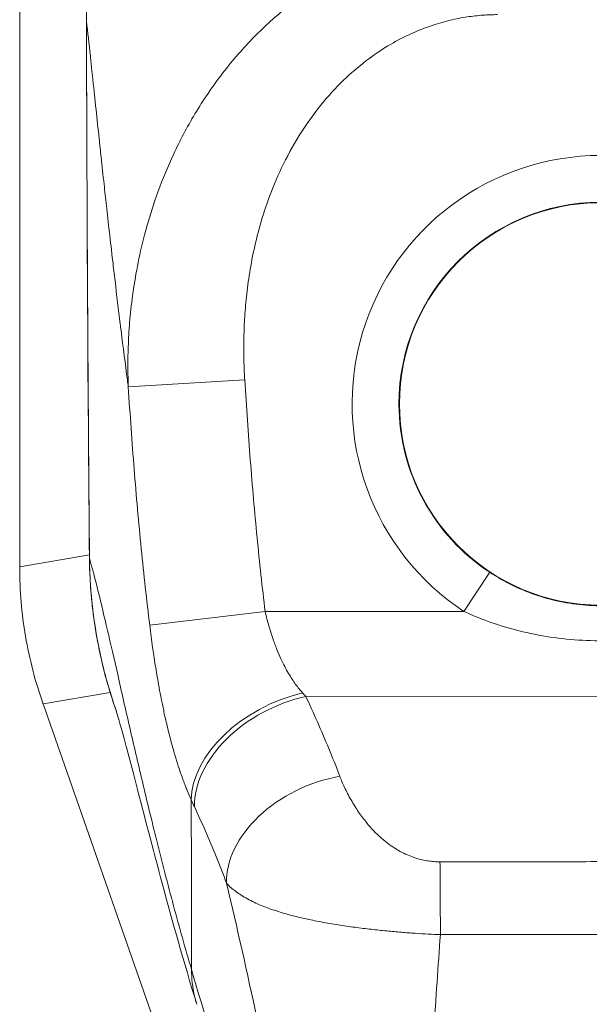
# Model space of a CAD drawing. Units: inches. Extents: x 6 to 115, y 2 to 71.
# Drawn here: x 43 to 44, y 46 to 47 of the extents above; entities that cross this region are included whole.
import ezdxf

# ---------------------------------------------------------------- set-up
doc = ezdxf.new("R2010")
doc.units = ezdxf.units.IN
doc.header["$LTSCALE"] = 7
doc.header["$MEASUREMENT"] = 0
doc.layers.add('Visible (ANSI)', color=7, linetype='Continuous', lineweight=5)
doc.layers.add('Visible Narrow (ANSI)', color=7, linetype='Continuous', lineweight=5)

msp = doc.modelspace()

# ---------------------------------------------------------------- linework, layer by layer
at = {"layer": 'Visible (ANSI)'}
for p, q in [((43.37383, 47.37278), (43.37383, 46.30873)), ((43.55682, 46.60268), (43.55682, 46.60268)), ((43.41301, 46.07818), (43.90316, 44.67777))]:
    msp.add_line(p, q, dxfattribs=at)
msp.add_circle((44.35021, 46.58248), 0.33847, dxfattribs=at)
for centre, radius, start, end in [((44.35021, 46.58248), 0.66929, 142.58827, 142.60783), ((44.35022, 46.58249), 0.59843, 191.01628, 191.01656)]:
    msp.add_arc(centre, radius, start, end, dxfattribs=at)
for points, knots in [([(43.48598, 47.22649), (43.48581, 47.30333), (43.49829, 47.38116), (43.54647, 47.5265), (43.58269, 47.59588), (43.67376, 47.71748), (43.72963, 47.77134), (43.85354, 47.8571), (43.92302, 47.89025), (44.05819, 47.92967), (44.12458, 47.93922), (44.19034, 47.9393)], [0, 0, 0, 0, 0.5854788, 0.5854788, 1.1667456, 1.1667456, 1.7431375, 1.7431375, 2.3149918, 2.3149918, 2.8160817, 2.8160817, 2.8160817, 2.8160817]), ([(43.37383, 46.30739), (43.37383, 46.2687), (43.37708, 46.23003), (43.39008, 46.15353), (43.39979, 46.11596), (43.41257, 46.07944)], [-0.58964336, -0.58964336, -0.58964336, -0.58964336, -0.29484392, -0.29484392, 0, 0, 0, 0]), ([(43.67128, 45.57274), (43.64959, 45.64382), (43.63035, 45.71264), (43.59687, 45.8369), (43.58226, 45.89372), (43.55732, 45.98969), (43.54664, 46.02975), (43.53827, 46.05883), (43.5367, 46.064), (43.53549, 46.0679), (43.53526, 46.06858), (43.53526, 46.06858)], [0, 0, 0, 0, 0.5917739, 0.5917739, 1.1937963, 1.1937963, 1.8265862, 1.8265862, 2.0260379, 2.0260379, 2.1207393, 2.1207393, 2.1207393, 2.1207393])]:
    msp.add_open_spline(points, degree=3, knots=knots, dxfattribs=at)
for points in [[(43.491, 46.32276), (43.48823, 46.624), (43.48665, 46.92525), (43.48598, 47.22649)], [(43.53635, 46.06544), (43.50729, 46.14755), (43.4918, 46.23567), (43.491, 46.32276)], [(43.37383, 46.30739), (43.37383, 46.30783), (43.37383, 46.30828), (43.37383, 46.30873)], [(43.514, 46.23288), (43.51401, 46.23287), (43.51401, 46.23287), (43.51401, 46.23287)], [(43.41301, 46.07818), (43.41287, 46.0786), (43.41272, 46.07902), (43.41257, 46.07944)], [(43.58739, 45.91603), (43.58738, 45.91604), (43.58738, 45.91605), (43.58737, 45.91606)]]:
    msp.add_open_spline(points, degree=3, dxfattribs=at)
at = {"layer": 'Visible Narrow (ANSI)'}
for p, q in [((43.48598, 47.22649), (43.48599, 47.22649)), ((43.49152, 47.17638), (43.49152, 47.17638)), ((43.5109, 46.99484), (43.5109, 46.99482)), ((43.75185, 46.62293), (43.5563, 46.61096)), ((43.49095, 46.32863), (43.37383, 46.30873)), ((43.491, 46.32276), (43.49105, 46.32276)), ((44.16344, 46.29932), (44.12011, 46.23363)), ((43.78615, 46.2332), (43.59225, 46.21014)), ((43.78615, 46.2332), (44.12011, 46.23363)), ((43.52581, 46.09734), (43.41301, 46.07818)), ((43.85447, 46.09057), (44.84721, 46.09184)), ((44.23116, 45.69019), (44.23116, 45.69019)), ((44.24292, 45.6902), (44.24292, 45.69019))]:
    msp.add_line(p, q, dxfattribs=at)
for centre, radius, start, end in [((44.35021, 46.58248), 0.41791, 303.55421, 236.59172), ((44.35021, 46.58248), 0.33921, 0.07297, 180.07297), ((44.35021, 46.58248), 0.80709, 167.33688, 167.33783), ((44.35019, 46.58249), 0.80707, 173.55647, 173.55664), ((44.35021, 46.58248), 0.33921, 180.07297, 236.59172), ((44.35018, 46.58247), 0.80705, 196.59155, 196.59174), ((44.35016, 46.58246), 0.61806, 200.72292, 200.72301)]:
    msp.add_arc(centre, radius, start, end, dxfattribs=at)
for centre, major_axis, ratio, start_param, end_param in [((43.55715, 46.11055), (-0.03093, -0.01248), 0.1382, 1.0916555, 1.0923981), ((43.8493, 45.9595), (-0.17937, -0.0811), 0.6615819, 4.422654, 5.988393), ((43.85465, 45.94786), (-0.17839, -0.08322), 0.6904569, 4.4017397, 5.9804607), ((43.81858, 46.27232), (-0.13774, 0.23885), 0.2806337, 2.2244241, 2.260137), ((43.91179, 45.81366), (-0.18393, -0.07014), 0.7013909, 4.4520021, 6.0409505), ((43.63062, 46.20613), (-0.11943, 0.41167), 0.1586816, 2.30455, 2.3436628), ((44.0801, 45.66966), (-0.00083, 0.19685), 0.0030775, 4.8155535, 5.5234181)]:
    msp.add_ellipse(centre, major_axis=major_axis, ratio=ratio, start_param=start_param, end_param=end_param, dxfattribs=at)
for points, knots in [([(44.19034, 47.93879), (44.18859, 47.93879), (44.18672, 47.93878), (44.18471, 47.93876), (44.18268, 47.93874), (44.18049, 47.93871), (44.17819, 47.93867), (44.17816, 47.93867), (44.17813, 47.93867), (44.1781, 47.93867), (44.17582, 47.93863), (44.17342, 47.93857), (44.17092, 47.9385), (44.17089, 47.9385), (44.17087, 47.9385), (44.17084, 47.9385), (44.16833, 47.93843), (44.16573, 47.93834), (44.16303, 47.93823), (44.163, 47.93823), (44.16297, 47.93823), (44.16294, 47.93823), (44.16024, 47.93812), (44.15745, 47.93799), (44.1546, 47.93784), (44.15456, 47.93784), (44.15453, 47.93784), (44.1545, 47.93784), (44.15164, 47.93769), (44.14872, 47.93752), (44.14569, 47.93732), (44.14566, 47.93732), (44.14563, 47.93732), (44.1456, 47.93731), (44.14257, 47.93712), (44.13945, 47.93689), (44.13618, 47.93663), (44.13614, 47.93663), (44.13611, 47.93663), (44.13608, 47.93663), (44.1328, 47.93637), (44.12937, 47.93607), (44.12575, 47.93573), (44.12572, 47.93573), (44.12568, 47.93573), (44.12565, 47.93572), (44.12202, 47.93538), (44.1182, 47.93499), (44.11413, 47.93454), (44.11409, 47.93454), (44.11405, 47.93453), (44.11402, 47.93453), (44.10994, 47.93407), (44.10562, 47.93356), (44.10101, 47.93296), (44.10097, 47.93295), (44.10093, 47.93295), (44.10089, 47.93294), (44.09627, 47.93234), (44.09136, 47.93165), (44.0861, 47.93085), (44.08606, 47.93085), (44.08602, 47.93084), (44.08598, 47.93083), (44.08071, 47.93003), (44.07508, 47.92911), (44.06913, 47.92806), (44.06908, 47.92805), (44.06904, 47.92804), (44.069, 47.92804), (44.06303, 47.92698), (44.05674, 47.92578), (44.05021, 47.92444), (44.05017, 47.92443), (44.05012, 47.92442), (44.05008, 47.92441), (44.04354, 47.92307), (44.03676, 47.92158), (44.0297, 47.91991), (44.02966, 47.9199), (44.02961, 47.91989), (44.02957, 47.91988), (44.0225, 47.9182), (44.01516, 47.91634), (44.00757, 47.91428), (44.00752, 47.91427), (44.00748, 47.91426), (44.00744, 47.91424), (43.99984, 47.91218), (43.992, 47.90991), (43.98388, 47.9074), (43.98383, 47.90738), (43.98379, 47.90737), (43.98375, 47.90736), (43.97562, 47.90484), (43.96719, 47.90206), (43.95846, 47.89899), (43.95842, 47.89897), (43.95838, 47.89896), (43.95833, 47.89894), (43.94959, 47.89586), (43.94054, 47.89248), (43.93115, 47.88872), (43.93111, 47.88871), (43.93107, 47.88869), (43.93103, 47.88868), (43.92163, 47.88492), (43.9119, 47.88079), (43.9018, 47.87622), (43.90176, 47.8762), (43.90172, 47.87618), (43.90169, 47.87616), (43.89158, 47.87158), (43.88111, 47.86655), (43.87026, 47.86096), (43.87023, 47.86095), (43.87019, 47.86093), (43.87016, 47.86091), (43.8593, 47.85532), (43.84806, 47.84918), (43.83645, 47.84237), (43.83642, 47.84235), (43.83638, 47.84233), (43.83635, 47.84232), (43.82473, 47.8355), (43.81274, 47.82802), (43.80045, 47.81978), (43.80042, 47.81976), (43.8004, 47.81974), (43.80037, 47.81973), (43.78807, 47.81148), (43.77549, 47.80248), (43.76266, 47.7926), (43.76264, 47.79258), (43.76262, 47.79256), (43.7626, 47.79255), (43.74976, 47.78266), (43.7367, 47.77188), (43.72338, 47.75998), (43.72336, 47.75997), (43.72334, 47.75996), (43.72333, 47.75994), (43.71, 47.74804), (43.69642, 47.73501), (43.68271, 47.72063), (43.6827, 47.72062), (43.68269, 47.72061), (43.68268, 47.7206), (43.66896, 47.70621), (43.65509, 47.69048), (43.64128, 47.67314), (43.64127, 47.67313), (43.64127, 47.67313), (43.64127, 47.67313), (43.62745, 47.65578), (43.61373, 47.63676), (43.60149, 47.61795), (43.60148, 47.61794), (43.60148, 47.61793), (43.60147, 47.61793), (43.58924, 47.59912), (43.57842, 47.58053), (43.56893, 47.5626), (43.56892, 47.56259), (43.56892, 47.56257), (43.56891, 47.56256), (43.55943, 47.54464), (43.55127, 47.52738), (43.54416, 47.51084), (43.54415, 47.51082), (43.54414, 47.5108), (43.54413, 47.51078), (43.53702, 47.49425), (43.53097, 47.47843), (43.5257, 47.46326), (43.52569, 47.46323), (43.52568, 47.46321), (43.52567, 47.46318), (43.52041, 47.44802), (43.51594, 47.43352), (43.51209, 47.41964), (43.51208, 47.41961), (43.51207, 47.41958), (43.51206, 47.41954), (43.50822, 47.40567), (43.50498, 47.39242), (43.50224, 47.37973), (43.50223, 47.3797), (43.50222, 47.37966), (43.50221, 47.37963), (43.49947, 47.36695), (43.4972, 47.35485), (43.49531, 47.34324), (43.49531, 47.3432), (43.4953, 47.34317), (43.4953, 47.34313), (43.49341, 47.33154), (43.4919, 47.32045), (43.49069, 47.30985), (43.49068, 47.30981), (43.49068, 47.30977), (43.49067, 47.30972), (43.48946, 47.29913), (43.48854, 47.28903), (43.48784, 47.27938), (43.48784, 47.27934), (43.48784, 47.27929), (43.48783, 47.27925), (43.48714, 47.26961), (43.48668, 47.26043), (43.48639, 47.25165), (43.48639, 47.25161), (43.48638, 47.25157), (43.48638, 47.25153), (43.48609, 47.24277), (43.48598, 47.23442), (43.48599, 47.22649)], [0, 0, 0, 0, 0.0266821, 0.0266821, 0.0266821, 0.0537236, 0.0537236, 0.0537236, 0.0540541, 0.0540541, 0.0540541, 0.0807638, 0.0807638, 0.0807638, 0.0810811, 0.0810811, 0.0810811, 0.1078045, 0.1078045, 0.1078045, 0.1081081, 0.1081081, 0.1081081, 0.1348444, 0.1348444, 0.1348444, 0.1351351, 0.1351351, 0.1351351, 0.1618839, 0.1618839, 0.1618839, 0.1621622, 0.1621622, 0.1621622, 0.1889244, 0.1889244, 0.1889244, 0.1891892, 0.1891892, 0.1891892, 0.2159652, 0.2159652, 0.2159652, 0.2162162, 0.2162162, 0.2162162, 0.243006, 0.243006, 0.243006, 0.2432432, 0.2432432, 0.2432432, 0.2700466, 0.2700466, 0.2700466, 0.2702703, 0.2702703, 0.2702703, 0.2970878, 0.2970878, 0.2970878, 0.2972973, 0.2972973, 0.2972973, 0.3241293, 0.3241293, 0.3241293, 0.3243243, 0.3243243, 0.3243243, 0.3511695, 0.3511695, 0.3511695, 0.3513514, 0.3513514, 0.3513514, 0.3782099, 0.3782099, 0.3782099, 0.3783784, 0.3783784, 0.3783784, 0.4052505, 0.4052505, 0.4052505, 0.4054054, 0.4054054, 0.4054054, 0.4322909, 0.4322909, 0.4322909, 0.4324324, 0.4324324, 0.4324324, 0.4593316, 0.4593316, 0.4593316, 0.4594595, 0.4594595, 0.4594595, 0.4863722, 0.4863722, 0.4863722, 0.4864865, 0.4864865, 0.4864865, 0.5134128, 0.5134128, 0.5134128, 0.5135135, 0.5135135, 0.5135135, 0.5404535, 0.5404535, 0.5404535, 0.5405405, 0.5405405, 0.5405405, 0.5674942, 0.5674942, 0.5674942, 0.5675676, 0.5675676, 0.5675676, 0.5945348, 0.5945348, 0.5945348, 0.5945946, 0.5945946, 0.5945946, 0.6215754, 0.6215754, 0.6215754, 0.6216216, 0.6216216, 0.6216216, 0.648616, 0.648616, 0.648616, 0.6486486, 0.6486486, 0.6486486, 0.6756567, 0.6756567, 0.6756567, 0.6756757, 0.6756757, 0.6756757, 0.7026974, 0.7026974, 0.7026974, 0.7027027, 0.7027027, 0.7027027, 0.7297297, 0.7297297, 0.7297297, 0.7297378, 0.7297378, 0.7297378, 0.7567568, 0.7567568, 0.7567568, 0.7567785, 0.7567785, 0.7567785, 0.7837838, 0.7837838, 0.7837838, 0.7838193, 0.7838193, 0.7838193, 0.8108108, 0.8108108, 0.8108108, 0.8108599, 0.8108599, 0.8108599, 0.8378378, 0.8378378, 0.8378378, 0.8379005, 0.8379005, 0.8379005, 0.8648649, 0.8648649, 0.8648649, 0.8649412, 0.8649412, 0.8649412, 0.8918919, 0.8918919, 0.8918919, 0.8919818, 0.8919818, 0.8919818, 0.9189189, 0.9189189, 0.9189189, 0.9190223, 0.9190223, 0.9190223, 0.9459459, 0.9459459, 0.9459459, 0.946063, 0.946063, 0.946063, 0.972973, 0.972973, 0.972973, 0.9731035, 0.9731035, 0.9731035, 1, 1, 1, 1]), ([(43.5563, 46.61096), (43.55586, 46.62182), (43.5556, 46.63329), (43.55558, 46.64533), (43.55556, 46.65742), (43.55578, 46.67009), (43.55632, 46.68337), (43.55632, 46.68342), (43.55633, 46.68347), (43.55633, 46.68352), (43.55687, 46.69676), (43.55773, 46.7106), (43.55902, 46.72511), (43.55902, 46.72516), (43.55903, 46.72521), (43.55903, 46.72526), (43.56032, 46.73977), (43.56204, 46.75493), (43.56429, 46.77073), (43.5643, 46.77078), (43.56431, 46.77083), (43.56431, 46.77088), (43.56657, 46.7867), (43.56934, 46.80315), (43.5728, 46.82029), (43.57281, 46.82034), (43.57282, 46.82039), (43.57283, 46.82044), (43.57629, 46.8376), (43.58044, 46.85545), (43.5855, 46.87406), (43.58551, 46.87411), (43.58552, 46.87415), (43.58553, 46.8742), (43.5906, 46.89282), (43.59658, 46.9122), (43.6037, 46.93232), (43.60372, 46.93236), (43.60373, 46.93241), (43.60375, 46.93245), (43.61088, 46.95257), (43.61916, 46.97344), (43.62891, 46.99495), (43.62892, 46.99499), (43.62894, 46.99503), (43.62896, 46.99507), (43.63872, 47.01659), (43.64994, 47.03878), (43.66316, 47.06158), (43.66318, 47.06161), (43.6632, 47.06164), (43.66322, 47.06168), (43.67645, 47.08449), (43.69173, 47.10789), (43.70832, 47.13016), (43.70834, 47.13019), (43.70835, 47.13021), (43.70837, 47.13023), (43.72497, 47.15251), (43.74286, 47.17366), (43.761, 47.19272), (43.76101, 47.19274), (43.76102, 47.19275), (43.76104, 47.19276), (43.77918, 47.21183), (43.79755, 47.22882), (43.81581, 47.24398), (43.81582, 47.24398), (43.81583, 47.24399), (43.81584, 47.244), (43.83411, 47.25916), (43.85229, 47.27248), (43.87009, 47.28421), (43.87009, 47.28421), (43.87009, 47.28421), (43.87009, 47.28421), (43.88789, 47.29594), (43.90531, 47.30607), (43.92235, 47.31493), (43.92236, 47.31494), (43.92236, 47.31494), (43.92237, 47.31494), (43.9394, 47.3238), (43.95606, 47.33139), (43.97225, 47.33791), (43.97226, 47.33792), (43.97227, 47.33792), (43.97228, 47.33793), (43.98847, 47.34445), (44.0042, 47.34991), (44.01942, 47.3545), (44.01943, 47.35451), (44.01945, 47.35451), (44.01946, 47.35452), (44.03468, 47.35911), (44.0494, 47.36283), (44.06353, 47.36584), (44.06355, 47.36584), (44.06357, 47.36585), (44.06359, 47.36585), (44.07772, 47.36885), (44.09126, 47.37115), (44.10429, 47.37288), (44.10431, 47.37288), (44.10433, 47.37289), (44.10435, 47.37289), (44.11737, 47.37462), (44.12986, 47.37579), (44.14189, 47.37653), (44.14191, 47.37653), (44.14194, 47.37653), (44.14196, 47.37653), (44.15398, 47.37726), (44.16554, 47.37755), (44.17609, 47.37751)], [0, 0, 0, 0, 0.04979105, 0.04979105, 0.04979105, 0.09980749, 0.09980749, 0.09980749, 0.1, 0.1, 0.1, 0.14982626, 0.14982626, 0.14982626, 0.15, 0.15, 0.15, 0.19984177, 0.19984177, 0.19984177, 0.2, 0.2, 0.2, 0.24986009, 0.24986009, 0.24986009, 0.25, 0.25, 0.25, 0.29987775, 0.29987775, 0.29987775, 0.3, 0.3, 0.3, 0.34989394, 0.34989394, 0.34989394, 0.35, 0.35, 0.35, 0.39991196, 0.39991196, 0.39991196, 0.4, 0.4, 0.4, 0.44993031, 0.44993031, 0.44993031, 0.45, 0.45, 0.45, 0.49994782, 0.49994782, 0.49994782, 0.5, 0.5, 0.5, 0.5499645, 0.5499645, 0.5499645, 0.55, 0.55, 0.55, 0.59998157, 0.59998157, 0.59998157, 0.6, 0.6, 0.6, 0.64999872, 0.64999872, 0.64999872, 0.65, 0.65, 0.65, 0.7, 0.7, 0.7, 0.70001613, 0.70001613, 0.70001613, 0.75, 0.75, 0.75, 0.7500335, 0.7500335, 0.7500335, 0.8, 0.8, 0.8, 0.80005083, 0.80005083, 0.80005083, 0.85, 0.85, 0.85, 0.85006823, 0.85006823, 0.85006823, 0.9, 0.9, 0.9, 0.90008569, 0.90008569, 0.90008569, 0.95, 0.95, 0.95, 0.95010229, 0.95010229, 0.95010229, 1, 1, 1, 1]), ([(43.75185, 46.62293), (43.7513, 46.63185), (43.75087, 46.64125), (43.75058, 46.65112), (43.7503, 46.66099), (43.75016, 46.67133), (43.75024, 46.68216), (43.75031, 46.69299), (43.7506, 46.7043), (43.75116, 46.7161), (43.75172, 46.72789), (43.75257, 46.74017), (43.75378, 46.75298), (43.75499, 46.7658), (43.75656, 46.77915), (43.75861, 46.79303), (43.76066, 46.80692), (43.76318, 46.82135), (43.76632, 46.83633), (43.76946, 46.85131), (43.77321, 46.86684), (43.7778, 46.88298), (43.78238, 46.89911), (43.7878, 46.91585), (43.79426, 46.93308), (43.80071, 46.95031), (43.8082, 46.96804), (43.81713, 46.98622), (43.82607, 47.00439), (43.83644, 47.02302), (43.84781, 47.04074), (43.85918, 47.05845), (43.87154, 47.07526), (43.88412, 47.0904), (43.8967, 47.10553), (43.9095, 47.11901), (43.92226, 47.13102), (43.93502, 47.14303), (43.94774, 47.15358), (43.96024, 47.16288), (43.97275, 47.17217), (43.98503, 47.18021), (43.99704, 47.18723), (44.00905, 47.19426), (44.0208, 47.20027), (44.03223, 47.20545), (44.04366, 47.21063), (44.05478, 47.21497), (44.06555, 47.21863), (44.07633, 47.22228), (44.08677, 47.22526), (44.09677, 47.22766), (44.10677, 47.23007), (44.11633, 47.23191), (44.12554, 47.23331), (44.13475, 47.23471), (44.1436, 47.23568), (44.15205, 47.23629), (44.16051, 47.2369), (44.16857, 47.23717), (44.17625, 47.23717)], [0, 0, 0, 0, 0.05, 0.05, 0.05, 0.1, 0.1, 0.1, 0.15, 0.15, 0.15, 0.2, 0.2, 0.2, 0.25, 0.25, 0.25, 0.3, 0.3, 0.3, 0.35, 0.35, 0.35, 0.4, 0.4, 0.4, 0.45, 0.45, 0.45, 0.5, 0.5, 0.5, 0.55, 0.55, 0.55, 0.6, 0.6, 0.6, 0.65, 0.65, 0.65, 0.7, 0.7, 0.7, 0.75, 0.75, 0.75, 0.8, 0.8, 0.8, 0.85, 0.85, 0.85, 0.9, 0.9, 0.9, 0.95, 0.95, 0.95, 1, 1, 1, 1]), ([(43.48599, 47.22649), (43.48619, 47.13664), (43.48644, 47.05849), (43.48677, 46.98046), (43.48711, 46.90242), (43.48754, 46.82451), (43.48797, 46.75185), (43.4884, 46.67918), (43.48883, 46.61177), (43.48932, 46.54104), (43.48981, 46.47031), (43.49037, 46.39626), (43.49105, 46.32276)], [0, 0, 0, 0, 0.25, 0.25, 0.25, 0.5, 0.5, 0.5, 0.75, 0.75, 0.75, 1, 1, 1, 1]), ([(43.5563, 46.61096), (43.5558, 46.61472), (43.5553, 46.61848), (43.5548, 46.62224), (43.55114, 46.65001), (43.54759, 46.67775), (43.5441, 46.70586), (43.54364, 46.70951), (43.54319, 46.71318), (43.54273, 46.71685), (43.53974, 46.74106), (43.53679, 46.76553), (43.53399, 46.78927), (43.53266, 46.80055), (43.53136, 46.81166), (43.5301, 46.8225), (43.52813, 46.83951), (43.52626, 46.85588), (43.52448, 46.87161), (43.52274, 46.88702), (43.52108, 46.90182), (43.51951, 46.91603), (43.51814, 46.92833), (43.51684, 46.94018), (43.51557, 46.95181), (43.51387, 46.96734), (43.51223, 46.98248), (43.51059, 46.99771), (43.50948, 47.00802), (43.50837, 47.01836), (43.50727, 47.0287), (43.50552, 47.04507), (43.50378, 47.06144), (43.50206, 47.07763), (43.50122, 47.08549), (43.50039, 47.09331), (43.49957, 47.10108), (43.49762, 47.11942), (43.4957, 47.13747), (43.49382, 47.15504), (43.49337, 47.15923), (43.49292, 47.16338), (43.49248, 47.16751), (43.49026, 47.18806), (43.4881, 47.20787), (43.48599, 47.22649)], [0, 0, 0, 0, 0.0152892, 0.0152892, 0.0152892, 0.12816556, 0.12816556, 0.12816556, 0.14285714, 0.14285714, 0.14285714, 0.23972808, 0.23972808, 0.23972808, 0.28571429, 0.28571429, 0.28571429, 0.3578831, 0.3578831, 0.3578831, 0.42857143, 0.42857143, 0.42857143, 0.48974259, 0.48974259, 0.48974259, 0.57142857, 0.57142857, 0.57142857, 0.62671971, 0.62671971, 0.62671971, 0.71428571, 0.71428571, 0.71428571, 0.75680504, 0.75680504, 0.75680504, 0.85714286, 0.85714286, 0.85714286, 0.88101857, 0.88101857, 0.88101857, 1, 1, 1, 1]), ([(43.78615, 46.2332), (43.7813, 46.27397), (43.7768, 46.31559), (43.77265, 46.35807), (43.76849, 46.40056), (43.76468, 46.44392), (43.76122, 46.48807), (43.75776, 46.53222), (43.75465, 46.57717), (43.75185, 46.62293)], [0, 0, 0, 0, 0.33333333, 0.33333333, 0.33333333, 0.66666667, 0.66666667, 0.66666667, 1, 1, 1, 1]), ([(43.59225, 46.21014), (43.58709, 46.25248), (43.58237, 46.2953), (43.57801, 46.33904), (43.57365, 46.38279), (43.56966, 46.42746), (43.56606, 46.47278), (43.56245, 46.5181), (43.55922, 46.56406), (43.5563, 46.61096)], [0.00000018, 0.00000018, 0.00000018, 0.00000018, 0.33333333, 0.33333333, 0.33333333, 0.66666667, 0.66666667, 0.66666667, 1, 1, 1, 1]), ([(43.49105, 46.32276), (43.49114, 46.31278), (43.49142, 46.30246), (43.49193, 46.29177), (43.49245, 46.28107), (43.4932, 46.27001), (43.49417, 46.25914), (43.49419, 46.25891), (43.49421, 46.25868), (43.49423, 46.25845), (43.49519, 46.24782), (43.49634, 46.23737), (43.49769, 46.22703), (43.49774, 46.22665), (43.49779, 46.22627), (43.49784, 46.22588), (43.49918, 46.21571), (43.50071, 46.20563), (43.50241, 46.19565), (43.5025, 46.19513), (43.5026, 46.1946), (43.50269, 46.19407), (43.50439, 46.18426), (43.50626, 46.17455), (43.50828, 46.16503), (43.50843, 46.16436), (43.50857, 46.1637), (43.50871, 46.16303), (43.51072, 46.15369), (43.51287, 46.1445), (43.51525, 46.13508), (43.51546, 46.13425), (43.51567, 46.13343), (43.51588, 46.1326), (43.51827, 46.12329), (43.52091, 46.11373), (43.52388, 46.10374), (43.52419, 46.1027), (43.5245, 46.10166), (43.52482, 46.10061), (43.52782, 46.09068), (43.53116, 46.08034), (43.53479, 46.06988), (43.53502, 46.06921), (43.53526, 46.06853), (43.53549, 46.06786)], [0, 0, 0, 0, 0.02, 0.02, 0.02, 0.04, 0.04, 0.04, 0.04042106, 0.04042106, 0.04042106, 0.06, 0.06, 0.06, 0.0607227, 0.0607227, 0.0607227, 0.08, 0.08, 0.08, 0.0810182, 0.0810182, 0.0810182, 0.1, 0.1, 0.1, 0.10132862, 0.10132862, 0.10132862, 0.12, 0.12, 0.12, 0.12162982, 0.12162982, 0.12162982, 0.14, 0.14, 0.14, 0.14190463, 0.14190463, 0.14190463, 0.16, 0.16, 0.16, 0.16116711, 0.16116711, 0.16116711, 0.16116711]), ([(43.66245, 45.63112), (43.65206, 45.66643), (43.64209, 45.70204), (43.63228, 45.73856), (43.62246, 45.77508), (43.61286, 45.81245), (43.6041, 45.84764), (43.59533, 45.88283), (43.58735, 45.9159), (43.57995, 45.94724), (43.57254, 45.97857), (43.56568, 46.00818), (43.5587, 46.03851), (43.55173, 46.06884), (43.54471, 46.09972), (43.53847, 46.12716), (43.53224, 46.15459), (43.5267, 46.17879), (43.52135, 46.20169), (43.51601, 46.2246), (43.51087, 46.24624), (43.50582, 46.26657), (43.50078, 46.28691), (43.49583, 46.30593), (43.49105, 46.32276)], [0, 0, 0, 0, 0.125, 0.125, 0.125, 0.25, 0.25, 0.25, 0.375, 0.375, 0.375, 0.5, 0.5, 0.5, 0.625, 0.625, 0.625, 0.75, 0.75, 0.75, 0.875, 0.875, 0.875, 1, 1, 1, 1]), ([(44.5377, 46.2998), (44.53009, 46.29475), (44.52167, 46.2896), (44.51231, 46.28449), (44.50295, 46.27938), (44.49264, 46.27433), (44.48153, 46.26964), (44.47042, 46.26494), (44.45851, 46.26061), (44.44591, 46.25688), (44.43331, 46.25314), (44.42002, 46.25001), (44.40625, 46.24768), (44.39247, 46.24535), (44.3782, 46.24383), (44.36368, 46.24325), (44.34917, 46.24267), (44.33442, 46.24303), (44.31968, 46.24437), (44.30493, 46.24572), (44.2902, 46.24805), (44.27577, 46.25133), (44.26135, 46.2546), (44.24722, 46.25881), (44.23373, 46.26378), (44.22023, 46.26875), (44.20736, 46.27448), (44.19561, 46.28052), (44.18385, 46.28656), (44.17321, 46.29288), (44.16344, 46.29932)], [0, 0, 0, 0, 0.1, 0.1, 0.1, 0.2, 0.2, 0.2, 0.3, 0.3, 0.3, 0.4, 0.4, 0.4, 0.5, 0.5, 0.5, 0.6, 0.6, 0.6, 0.7, 0.7, 0.7, 0.8, 0.8, 0.8, 0.9, 0.9, 0.9, 1, 1, 1, 1]), ([(43.84913, 46.09639), (43.84716, 46.09857), (43.8452, 46.10086), (43.84325, 46.10327), (43.8413, 46.10567), (43.83937, 46.10818), (43.83742, 46.11086), (43.83547, 46.11353), (43.8335, 46.11637), (43.8315, 46.11942), (43.82951, 46.12247), (43.82749, 46.12573), (43.82543, 46.12924), (43.82337, 46.13276), (43.82127, 46.13654), (43.81914, 46.14065), (43.817, 46.14475), (43.81483, 46.14918), (43.81262, 46.15398), (43.81042, 46.15879), (43.80819, 46.16398), (43.80594, 46.16961), (43.80369, 46.17524), (43.80142, 46.18131), (43.79917, 46.18786), (43.79692, 46.19441), (43.79469, 46.20143), (43.7925, 46.20899), (43.79032, 46.21655), (43.78818, 46.22464), (43.78615, 46.2332)], [0, 0, 0, 0, 0.1, 0.1, 0.1, 0.2, 0.2, 0.2, 0.3, 0.3, 0.3, 0.4, 0.4, 0.4, 0.5, 0.5, 0.5, 0.6, 0.6, 0.6, 0.7, 0.7, 0.7, 0.8, 0.8, 0.8, 0.9, 0.9, 0.9, 0.99999986, 0.99999986, 0.99999986, 0.99999986]), ([(44.5812, 46.23422), (44.57182, 46.22977), (44.56145, 46.22523), (44.54991, 46.22074), (44.53837, 46.21624), (44.52566, 46.21179), (44.51197, 46.20766), (44.49827, 46.20353), (44.48359, 46.19971), (44.46806, 46.19643), (44.45254, 46.19314), (44.43617, 46.19038), (44.4192, 46.18833), (44.40222, 46.18628), (44.38464, 46.18494), (44.36677, 46.18442), (44.3489, 46.18391), (44.33073, 46.18421), (44.31257, 46.18539), (44.29442, 46.18656), (44.27627, 46.18861), (44.25851, 46.19147), (44.24074, 46.19434), (44.22335, 46.19803), (44.20672, 46.20239), (44.1901, 46.20676), (44.17424, 46.21179), (44.15976, 46.21709), (44.14528, 46.22239), (44.13217, 46.22795), (44.12011, 46.23363)], [0.00000001, 0.00000001, 0.00000001, 0.00000001, 0.1, 0.1, 0.1, 0.2, 0.2, 0.2, 0.3, 0.3, 0.3, 0.4, 0.4, 0.4, 0.5, 0.5, 0.5, 0.6, 0.6, 0.6, 0.7, 0.7, 0.7, 0.8, 0.8, 0.8, 0.9, 0.9, 0.9, 1, 1, 1, 1]), ([(43.66208, 45.91638), (43.65973, 45.92156), (43.65741, 45.92695), (43.65514, 45.93252), (43.65415, 45.93492), (43.65318, 45.93736), (43.65221, 45.93983), (43.65093, 45.94311), (43.64966, 45.94646), (43.64839, 45.94991), (43.64781, 45.95147), (43.64723, 45.95305), (43.64666, 45.95466), (43.645, 45.95928), (43.64333, 45.9641), (43.64166, 45.96913), (43.63974, 45.9749), (43.63781, 45.98096), (43.63587, 45.98738), (43.63553, 45.98851), (43.63519, 45.98965), (43.63484, 45.9908), (43.63389, 45.994), (43.63293, 45.99728), (43.63197, 46.00067), (43.63061, 46.00544), (43.62925, 46.01041), (43.62787, 46.01559), (43.62552, 46.02445), (43.62314, 46.03396), (43.62073, 46.04422), (43.61979, 46.04825), (43.61884, 46.0524), (43.61789, 46.05667), (43.61642, 46.06327), (43.61495, 46.07017), (43.61347, 46.07739), (43.61104, 46.08928), (43.6086, 46.10205), (43.60618, 46.11579), (43.60553, 46.11948), (43.60488, 46.12325), (43.60423, 46.12708), (43.60248, 46.1375), (43.60074, 46.14843), (43.59903, 46.1599), (43.59839, 46.16422), (43.59775, 46.16862), (43.59712, 46.1731), (43.59545, 46.18488), (43.59383, 46.19719), (43.59225, 46.21014)], [0.00000006, 0.00000006, 0.00000006, 0.00000006, 0.1, 0.1, 0.1, 0.14306257, 0.14306257, 0.14306257, 0.2, 0.2, 0.2, 0.22572286, 0.22572286, 0.22572286, 0.3, 0.3, 0.3, 0.38506533, 0.38506533, 0.38506533, 0.4, 0.4, 0.4, 0.44149865, 0.44149865, 0.44149865, 0.5, 0.5, 0.5, 0.6, 0.6, 0.6, 0.63929499, 0.63929499, 0.63929499, 0.7, 0.7, 0.7, 0.8, 0.8, 0.8, 0.82690532, 0.82690532, 0.82690532, 0.9, 0.9, 0.9, 0.92756298, 0.92756298, 0.92756298, 1, 1, 1, 1]), ([(43.91161, 45.95637), (43.90555, 45.97226), (43.89937, 45.98781), (43.89308, 46.00304), (43.88679, 46.01828), (43.8804, 46.03319), (43.87394, 46.04777), (43.86749, 46.06236), (43.86098, 46.07662), (43.85447, 46.09057)], [0, 0, 0, 0, 0.3333333, 0.3333333, 0.3333333, 0.6666667, 0.6666667, 0.6666667, 1, 1, 1, 1]), ([(44.07992, 45.81237), (44.07732, 45.81236), (44.07458, 45.81243), (44.07171, 45.81261), (44.06884, 45.81279), (44.06583, 45.81307), (44.06269, 45.81349), (44.05954, 45.81391), (44.05625, 45.81446), (44.05283, 45.81517), (44.04941, 45.81588), (44.04586, 45.81676), (44.04222, 45.81782), (44.03857, 45.81888), (44.03482, 45.82014), (44.03098, 45.82161), (44.02714, 45.82308), (44.02321, 45.82478), (44.0192, 45.82673), (44.01519, 45.82868), (44.01111, 45.83089), (44.00698, 45.83338), (44.00284, 45.83587), (43.99866, 45.83864), (43.99446, 45.84171), (43.99026, 45.84479), (43.98603, 45.84817), (43.9818, 45.85188), (43.97756, 45.85559), (43.97333, 45.85963), (43.96906, 45.86407), (43.9648, 45.86851), (43.96051, 45.87336), (43.95619, 45.87867), (43.95188, 45.88399), (43.94755, 45.88977), (43.94322, 45.89611), (43.9389, 45.90244), (43.93459, 45.90933), (43.93056, 45.91641), (43.92653, 45.9235), (43.92279, 45.93078), (43.91962, 45.93753), (43.91645, 45.94428), (43.91386, 45.95048), (43.91161, 45.95637)], [0, 0, 0, 0, 0.0666667, 0.0666667, 0.0666667, 0.1333333, 0.1333333, 0.1333333, 0.2, 0.2, 0.2, 0.2666667, 0.2666667, 0.2666667, 0.3333333, 0.3333333, 0.3333333, 0.4, 0.4, 0.4, 0.4666667, 0.4666667, 0.4666667, 0.5333333, 0.5333333, 0.5333333, 0.6, 0.6, 0.6, 0.6666667, 0.6666667, 0.6666667, 0.7333333, 0.7333333, 0.7333333, 0.8, 0.8, 0.8, 0.8666667, 0.8666667, 0.8666667, 0.9333333, 0.9333333, 0.9333333, 1, 1, 1, 1]), ([(43.66245, 45.63112), (43.66244, 45.64744), (43.66241, 45.6636), (43.66239, 45.67949), (43.66236, 45.69537), (43.66234, 45.711), (43.66232, 45.72669), (43.6623, 45.74238), (43.66228, 45.75813), (43.66226, 45.77391), (43.66224, 45.7897), (43.66222, 45.8055), (43.6622, 45.82137), (43.66218, 45.83725), (43.66216, 45.85318), (43.66214, 45.86896), (43.66212, 45.88475), (43.6621, 45.90037), (43.66208, 45.91638)], [0, 0, 0, 0, 0.1666667, 0.1666667, 0.1666667, 0.3333333, 0.3333333, 0.3333333, 0.5, 0.5, 0.5, 0.6666667, 0.6666667, 0.6666667, 0.8333333, 0.8333333, 0.8333333, 1, 1, 1, 1]), ([(43.72143, 45.77651), (43.71571, 45.79174), (43.70987, 45.80665), (43.70393, 45.82123), (43.698, 45.83581), (43.69196, 45.85006), (43.68583, 45.86404), (43.67971, 45.87802), (43.67348, 45.89173), (43.66724, 45.90514)], [0, 0, 0, 0, 0.3333333, 0.3333333, 0.3333333, 0.6666667, 0.6666667, 0.6666667, 1, 1, 1, 1]), ([(44.62246, 45.81306), (44.57904, 45.81313), (44.53484, 45.81305), (44.48948, 45.81295), (44.44412, 45.81284), (44.39759, 45.81272), (44.35108, 45.81266), (44.30456, 45.8126), (44.25805, 45.8126), (44.21273, 45.81259), (44.16741, 45.81258), (44.12327, 45.81255), (44.07992, 45.81237)], [0, 0, 0, 0, 0.25, 0.25, 0.25, 0.5, 0.5, 0.5, 0.75, 0.75, 0.75, 1, 1, 1, 1]), ([(43.85997, 45.10136), (43.84746, 45.17074), (43.83426, 45.24242), (43.81967, 45.31773), (43.80509, 45.39304), (43.78908, 45.47195), (43.77259, 45.54889), (43.7561, 45.62583), (43.73919, 45.70083), (43.72143, 45.77651)], [0, 0, 0, 0, 0.33333333, 0.33333333, 0.33333333, 0.66666667, 0.66666667, 0.66666667, 0.99999989, 0.99999989, 0.99999989, 0.99999989]), ([(44.08062, 45.68993), (44.07405, 45.69021), (44.06723, 45.69054), (44.06019, 45.69091), (44.05315, 45.69128), (44.04587, 45.69171), (44.03836, 45.6922), (44.03084, 45.69269), (44.02309, 45.69325), (44.01509, 45.69389), (44.00709, 45.69454), (43.99885, 45.69526), (43.99036, 45.69608), (43.98187, 45.6969), (43.97314, 45.69782), (43.96421, 45.69884), (43.95528, 45.69986), (43.94615, 45.70099), (43.93689, 45.70224), (43.92763, 45.70349), (43.91824, 45.70486), (43.90878, 45.70636), (43.89932, 45.70786), (43.8898, 45.70949), (43.88034, 45.71126), (43.87089, 45.71303), (43.86149, 45.71495), (43.85224, 45.71703), (43.84299, 45.71911), (43.83389, 45.72135), (43.82493, 45.72381), (43.81597, 45.72626), (43.80717, 45.72894), (43.79858, 45.73189), (43.79, 45.73483), (43.78163, 45.73805), (43.7736, 45.74161), (43.76557, 45.74517), (43.7579, 45.74909), (43.75101, 45.75316), (43.74412, 45.75723), (43.73803, 45.76147), (43.73312, 45.76542), (43.72821, 45.76938), (43.72442, 45.77304), (43.72143, 45.77651)], [0, 0, 0, 0, 0.06666667, 0.06666667, 0.06666667, 0.13333333, 0.13333333, 0.13333333, 0.2, 0.2, 0.2, 0.26666667, 0.26666667, 0.26666667, 0.33333333, 0.33333333, 0.33333333, 0.4, 0.4, 0.4, 0.46666667, 0.46666667, 0.46666667, 0.53333333, 0.53333333, 0.53333333, 0.6, 0.6, 0.6, 0.66666667, 0.66666667, 0.66666667, 0.73333333, 0.73333333, 0.73333333, 0.8, 0.8, 0.8, 0.86666667, 0.86666667, 0.86666667, 0.93333333, 0.93333333, 0.93333333, 0.99999982, 0.99999982, 0.99999982, 0.99999982]), ([(44.05672, 45.18292), (44.05693, 45.23989), (44.05844, 45.29796), (44.06073, 45.35582), (44.06302, 45.41368), (44.0661, 45.47132), (44.06953, 45.52733), (44.07296, 45.58334), (44.07675, 45.63772), (44.08062, 45.68993)], [0, 0, 0, 0, 0.3333333, 0.3333333, 0.3333333, 0.6666667, 0.6666667, 0.6666667, 1, 1, 1, 1]), ([(44.62208, 45.69062), (44.57894, 45.6907), (44.5351, 45.69064), (44.48984, 45.69054), (44.44458, 45.69044), (44.3979, 45.6903), (44.35123, 45.69024), (44.30456, 45.69018), (44.25791, 45.6902), (44.21269, 45.69019), (44.16746, 45.69017), (44.12368, 45.69012), (44.08062, 45.68993)], [0, 0, 0, 0, 0.25, 0.25, 0.25, 0.5, 0.5, 0.5, 0.75, 0.75, 0.75, 1, 1, 1, 1]), ([(43.86022, 44.90623), (43.85133, 44.95426), (43.8401, 45.00482), (43.82678, 45.05849), (43.81346, 45.11216), (43.79806, 45.16893), (43.78095, 45.22919), (43.76384, 45.28946), (43.74503, 45.35322), (43.72503, 45.42045), (43.70503, 45.48768), (43.68385, 45.55837), (43.66245, 45.63112)], [0, 0, 0, 0, 0.25, 0.25, 0.25, 0.5, 0.5, 0.5, 0.75, 0.75, 0.75, 1, 1, 1, 1]), ([(43.67128, 45.57274), (43.66995, 45.57709), (43.66877, 45.58146), (43.66774, 45.58585), (43.66418, 45.60103), (43.66245, 45.61647), (43.66245, 45.63112)], [0.815811, 0.815811, 0.815811, 0.815811, 0.85714286, 0.85714286, 0.85714286, 1, 1, 1, 1])]:
    msp.add_open_spline(points, degree=3, knots=knots, dxfattribs=at)
for points in [[(43.53905, 46.12463), (43.53906, 46.12459), (43.53908, 46.12454), (43.5391, 46.12449)], [(43.59776, 45.87328), (43.59776, 45.87327), (43.59777, 45.87325), (43.59777, 45.87323)], [(43.66241, 45.65906), (43.66241, 45.65905), (43.66241, 45.65905), (43.66242, 45.65904)]]:
    msp.add_open_spline(points, degree=3, dxfattribs=at)

doc.saveas('drawing.dxf')
